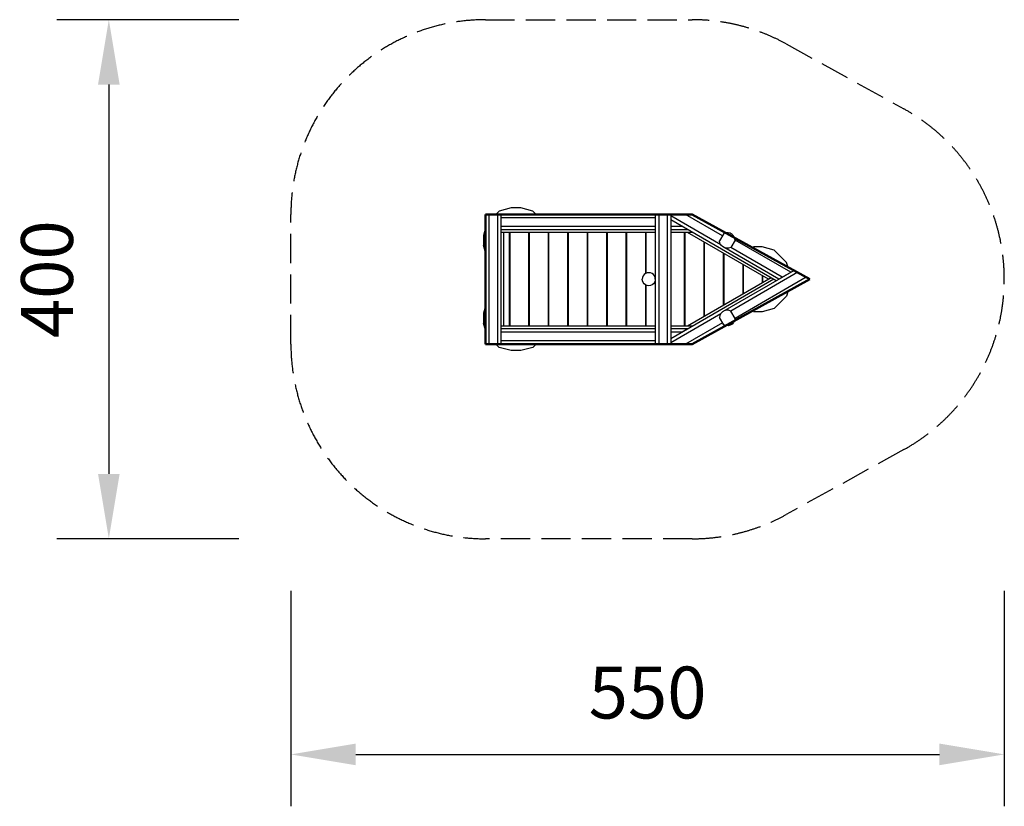
# Model space of a CAD drawing. Units: millimetres. Extents: x 200831 to 227361, y 46318 to 59762.
# Drawn here: x 219770 to 227361, y 46318 to 52379 of the extents above; entities that cross this region are included whole.
import ezdxf

# ---------------------------------------------------------------- set-up
doc = ezdxf.new("R2010")
doc.units = ezdxf.units.MM
doc.header["$LTSCALE"] = 100
doc.header["$PDMODE"] = 2
doc.header["$PDSIZE"] = 50
doc.linetypes.add('AM_DIN_F_W050', pattern=[6.25, 4.75, -1.5])
doc.linetypes.add('AM_DIN_F_W050x2', pattern=[3.125, 2.25, -0.875])
for name, color, linetype, lineweight in [('AM_0', 7, 'Continuous', 50), ('AM_3', 6, 'AM_DIN_F_W050', 25), ('AM_5', 3, 'Continuous', 25)]:
    doc.layers.add(name, color=color, linetype=linetype, lineweight=lineweight)
doc.styles.add('ARIAL', font='COUR.TTF')
doc.dimstyles.new('AM_DIN$0', dxfattribs={"dimtxt": 2, "dimasz": 2.5, "dimexe": 2, "dimexo": 2, "dimgap": 1, "dimtad": 1, "dimdec": 0, "dimlfac": 0.1, "dimrnd": 5, "dimdsep": 46, "dimtxsty": 'ARIAL', "dimcen": 0, "dimclrd": 256, "dimclre": 256, "dimclrt": 2, "dimadec": 0, "dimazin": 2, "dimtp": 0.1, "dimtm": 0.1, "dimtfac": 0.71, "dimtdec": 0, "dimtmove": 0, "dimatfit": 3, "dimfxl": 0, "dimlwd": -1, "dimlwe": -1, "dimarcsym": 0})

# ---------------------------------------------------------------- blocks, each defined once
blk = doc.blocks.new('*D36')
at = {"layer": 'AM_5'}
for p, q in [((221460.9, 52379.2), (220057.6, 52379.2)), ((220457.6, 51879.2), (220457.6, 48879.2)), ((221460.9, 48379.2), (220057.6, 48379.2))]:
    blk.add_line(p, q, dxfattribs=at)
for points in [[(220374.3, 51879.2), (220540.9, 51879.2), (220457.6, 52379.2)], [(220374.3, 48879.2), (220540.9, 48879.2), (220457.6, 48379.2)]]:
    blk.add_solid(points, dxfattribs=at)
at = {"layer": 'Defpoints', "color": 0}
for p in [(221860.9, 52379.2), (220457.6, 48379.2), (221860.9, 48379.2)]:
    blk.add_point(p, dxfattribs=at)
at = {"layer": 'AM_5', "color": 2, "insert": (220032.8, 50379.2), "char_height": 400, "attachment_point": 5, "rotation": 90, "style": 'ARIAL', "bg_fill": 3, "box_fill_scale": 1.1, "bg_fill_color": 256, "bg_fill_true_color": 13158600, "bg_fill_transparency": 2032}
blk.add_mtext('400', dxfattribs=at)
blk = doc.blocks.new('*D37')
at = {"layer": 'AM_5'}
for p, q in [((221860.9, 47979.2), (221860.9, 46317.6)), ((227360.9, 47979.2), (227360.9, 46317.6)), ((222360.9, 46717.6), (226860.9, 46717.6))]:
    blk.add_line(p, q, dxfattribs=at)
for points in [[(222360.9, 46801), (222360.9, 46634.3), (221860.9, 46717.6)], [(226860.9, 46801), (226860.9, 46634.3), (227360.9, 46717.6)]]:
    blk.add_solid(points, dxfattribs=at)
at = {"layer": 'Defpoints', "color": 0}
for p in [(221860.9, 48379.2), (227360.9, 48379.2), (227360.9, 46717.6)]:
    blk.add_point(p, dxfattribs=at)
at = {"layer": 'AM_5', "color": 2, "insert": (224610.9, 47142.4), "char_height": 400, "attachment_point": 5, "style": 'ARIAL', "bg_fill": 3, "box_fill_scale": 1.1, "bg_fill_color": 256, "bg_fill_true_color": 13158600, "bg_fill_transparency": 752}
blk.add_mtext('550', dxfattribs=at)

msp = doc.modelspace()

# ---------------------------------------------------------------- linework, layer by layer
for p, q in [((223360.9, 50879.2), (223360.9, 49879.2)), ((224954.9, 50879.2), (223360.9, 50879.2)), ((223387.1, 50879.2), (223387.1, 49879.2)), ((223466, 50904.4), (223440.8, 50879.2)), ((223453.5, 50879.2), (223453.5, 49879.2)), ((223558.7, 50929.2), (223466, 50904.4)), ((223479.7, 50879.2), (223479.7, 50853)), ((223633.3, 50929.2), (223558.7, 50929.2)), ((223726, 50904.4), (223633.3, 50929.2)), ((223751.2, 50879.2), (223726, 50904.4)), ((224696.3, 50879.2), (224670.1, 50879.2)), ((224670.1, 50879.2), (224670.1, 49879.2)), ((224696.3, 50879.2), (224696.3, 49879.2)), ((224744.5, 50879.2), (224717.2, 50879.2)), ((224762.7, 50879.2), (224762.7, 49879.2)), ((224788.9, 50879.2), (224775.3, 50879.2)), ((224788.9, 50879.2), (224788.9, 49879.2)), ((225174.9, 50645.3), (224788.9, 50868.1)), ((225188.2, 50714.2), (224902.4, 50879.2)), ((224670.1, 50853), (223479.7, 50853)), ((223479.7, 50853), (223479.7, 50774.1)), ((224670.1, 50786.7), (223479.7, 50786.7)), ((225603.3, 50367.7), (224788.9, 50837.8)), ((224877.6, 50786.7), (224788.9, 50786.7)), ((223360.9, 50772.1), (223346, 50716.6)), ((223346, 50716.6), (223346, 50641.9)), ((223479.7, 50774.1), (223479.7, 49984.4)), ((224670.1, 50760.4), (223479.7, 50760.4)), ((224670.1, 50740.4), (223479.7, 50740.4)), ((223499.7, 50740.4), (223499.7, 50018)), ((223544, 50740.4), (223544, 50018)), ((223546, 50740.4), (223546, 50018)), ((223548, 50740.4), (223548, 50018)), ((223694, 50740.4), (223694, 50018)), ((223696, 50740.4), (223696, 50018)), ((223698, 50740.4), (223698, 50018)), ((223844, 50740.4), (223844, 50018)), ((223846, 50740.4), (223846, 50018)), ((223846, 50716.6), (223846, 50641.9)), ((223848, 50740.4), (223848, 50018)), ((223994, 50740.4), (223994, 50018)), ((223996, 50740.4), (223996, 50018)), ((223998, 50740.4), (223998, 50018)), ((224144, 50740.4), (224144, 50018)), ((224146, 50740.4), (224146, 50018)), ((224148, 50740.4), (224148, 50018)), ((224294, 50740.4), (224294, 50018)), ((224296, 50740.4), (224296, 50018)), ((224298, 50740.4), (224298, 50018)), ((224444, 50740.4), (224444, 50018)), ((224446, 50740.4), (224446, 50018)), ((224448, 50740.4), (224448, 50018)), ((224594, 50740.4), (224594, 50421.7)), ((224596, 50740.4), (224596, 50422.9)), ((224598, 50740.4), (224598, 50423.7)), ((224923, 50760.4), (224788.9, 50760.4)), ((224957.7, 50740.4), (224788.9, 50740.4)), ((224894, 50740.4), (224894, 50018)), ((224896, 50740.4), (224896, 50018)), ((224898, 50740.4), (224898, 50018)), ((225543.3, 50379.2), (224917.7, 50740.4)), ((224945, 50740.4), (224927, 50740.4)), ((225198.2, 50731.5), (225165.1, 50674.1)), ((225214.2, 50736.8), (225198.2, 50731.5)), ((225231, 50737.5), (225214.2, 50736.8)), ((225247.4, 50733.4), (225231, 50737.5)), ((225262, 50725), (225247.4, 50733.4)), ((225273.6, 50712.9), (225262, 50725)), ((225281.5, 50698), (225273.6, 50712.9)), ((223360.9, 50586.4), (223346, 50641.9)), ((225044, 50667.5), (225044, 50091)), ((225046, 50666.3), (225046, 50092.1)), ((225048, 50665.2), (225048, 50093.3)), ((225168.5, 50657.6), (225165.1, 50674.1)), ((225176.3, 50642.7), (225168.5, 50657.6)), ((225188, 50630.5), (225176.3, 50642.7)), ((225623.3, 50379.2), (225188, 50630.5)), ((225284.8, 50681.5), (225251.7, 50624.1)), ((225284.8, 50681.5), (225281.5, 50698)), ((225715.8, 50432.7), (225284.8, 50681.5)), ((225494.6, 50629.2), (225427.9, 50629.2)), ((225587.3, 50604.4), (225494.6, 50629.2)), ((225194, 50580.9), (225194, 50177.6)), ((225196, 50579.7), (225196, 50178.7)), ((225198, 50578.6), (225198, 50179.9)), ((225218.9, 50618.1), (225202.5, 50622.1)), ((225235.7, 50618.8), (225218.9, 50618.1)), ((225251.7, 50624.1), (225235.7, 50618.8)), ((225649.5, 50394.4), (225251.7, 50624.1)), ((225682.5, 50509.2), (225587.3, 50604.4)), ((225344, 50494.3), (225344, 50264.2)), ((225346, 50493.1), (225346, 50265.3)), ((225348, 50492), (225348, 50266.5)), ((225691, 50477.3), (225682.5, 50509.2)), ((224576.8, 50404.2), (224571.8, 50392.2)), ((224584.7, 50414.6), (224576.8, 50404.2)), ((224595.1, 50422.5), (224584.7, 50414.6)), ((224607.2, 50427.5), (224595.1, 50422.5)), ((224620.1, 50429.2), (224607.2, 50427.5)), ((224633, 50427.5), (224620.1, 50429.2)), ((224645.1, 50422.5), (224633, 50427.5)), ((224655.5, 50414.6), (224645.1, 50422.5)), ((224663.4, 50404.2), (224655.5, 50414.6)), ((224668.4, 50392.2), (224663.4, 50404.2)), ((225742.1, 50447.8), (225188, 50127.9)), ((225768.3, 50432.7), (225251.7, 50134.4)), ((225494, 50407.7), (225494, 50350.8)), ((225496, 50406.5), (225496, 50352)), ((225498, 50405.4), (225498, 50353.1)), ((225742.1, 50447.8), (225623.3, 50379.2)), ((225860.9, 50379.2), (225742.1, 50447.8)), ((224571.8, 50392.2), (224570.1, 50379.2)), ((224571.8, 50366.3), (224570.1, 50379.2)), ((224576.8, 50354.2), (224571.8, 50366.3)), ((224584.7, 50343.9), (224576.8, 50354.2)), ((224595.1, 50335.9), (224584.7, 50343.9)), ((224594, 50336.8), (224594, 50018)), ((224607.2, 50330.9), (224595.1, 50335.9)), ((224596, 50335.6), (224596, 50018)), ((224598, 50334.7), (224598, 50018)), ((224620.1, 50329.2), (224607.2, 50330.9)), ((224633, 50330.9), (224620.1, 50329.2)), ((224645.1, 50335.9), (224633, 50330.9)), ((224655.5, 50343.9), (224645.1, 50335.9)), ((224663.4, 50354.2), (224655.5, 50343.9)), ((224668.4, 50366.3), (224663.4, 50354.2)), ((224670.1, 50379.2), (224668.4, 50392.2)), ((224670.1, 50379.2), (224668.4, 50366.3)), ((225583.3, 50379.2), (224788.9, 49920.6)), ((225563.3, 50390.8), (224917.7, 50018)), ((225834.6, 50394.4), (225284.8, 50077)), ((225556.9, 50387.1), (225547.9, 50381.9)), ((225596.9, 50371.3), (225587.9, 50376.5)), ((225691, 50281.2), (225682.5, 50249.2)), ((225682.5, 50249.2), (225587.3, 50154.1)), ((223360.9, 50172.1), (223346, 50116.6)), ((223346, 50116.6), (223346, 50041.9)), ((223846, 50116.6), (223846, 50041.9)), ((225174.9, 50113.2), (224788.9, 49890.3)), ((225168.5, 50100.9), (225165.1, 50084.4)), ((225176.3, 50115.8), (225168.5, 50100.9)), ((225188, 50127.9), (225176.3, 50115.8)), ((225218.9, 50140.4), (225202.5, 50136.3)), ((225235.7, 50139.7), (225218.9, 50140.4)), ((225251.7, 50134.4), (225235.7, 50139.7)), ((225284.8, 50077), (225251.7, 50134.4)), ((225494.6, 50129.2), (225427.9, 50129.2)), ((225587.3, 50154.1), (225494.6, 50129.2)), ((223360.9, 49986.4), (223346, 50041.9)), ((225188.2, 50044.3), (224902.4, 49879.2)), ((225198.2, 50027), (225165.1, 50084.4)), ((225214.2, 50021.6), (225198.2, 50027)), ((225247.4, 50025), (225231, 50021)), ((225262, 50033.4), (225247.4, 50025)), ((225273.6, 50045.6), (225262, 50033.4)), ((225281.5, 50060.5), (225273.6, 50045.6)), ((225284.8, 50077), (225281.5, 50060.5)), ((224670.1, 50018), (223479.7, 50018)), ((224670.1, 49998), (223479.7, 49998)), ((223479.7, 49984.4), (223479.7, 49883.9)), ((224670.1, 49971.8), (223479.7, 49971.8)), ((224957.7, 50018), (224788.9, 50018)), ((224923, 49998), (224788.9, 49998)), ((224877.6, 49971.8), (224788.9, 49971.8)), ((224914.9, 49993.4), (224877.6, 49971.8)), ((225231, 50021), (225214.2, 50021.6)), ((223479.7, 49879.2), (223360.9, 49879.2)), ((223466, 49854.1), (223440.8, 49879.2)), ((224670.1, 49905.5), (223479.7, 49905.5)), ((223479.7, 49883.9), (223479.7, 49879.2)), ((223576, 49879.2), (223576, 49873.2)), ((223616, 49873.2), (223576, 49873.2)), ((223616, 49879.2), (223616, 49873.2)), ((223751.2, 49879.2), (223726, 49854.1)), ((224954.9, 49879.2), (224670.1, 49879.2)), ((224744.5, 49879.2), (224717.2, 49879.2)), ((224788.9, 49879.2), (224775.3, 49879.2)), ((223558.7, 49829.2), (223466, 49854.1)), ((223633.3, 49829.2), (223558.7, 49829.2)), ((223726, 49854.1), (223633.3, 49829.2))]:
    msp.add_line(p, q)
at = {"layer": 'AM_0'}
for p, q in [((223360.9, 49879.2), (223360.9, 50879.2)), ((223360.9, 50879.2), (224954.9, 50879.2)), ((224954.9, 50879.2), (225860.9, 50379.2)), ((225860.9, 50379.2), (224954.9, 49879.2)), ((224954.9, 49879.2), (223360.9, 49879.2))]:
    msp.add_line(p, q, dxfattribs=at)
at = {"layer": 'AM_3', "linetype": 'AM_DIN_F_W050x2'}
msp.add_lwpolyline([(226585.6, 49065.9), (225679.6, 48565.9, -0.12674), (224954.9, 48379.2), (223360.9, 48379.2, -0.414214), (221860.9, 49879.2), (221860.9, 50879.2, -0.414214), (223360.9, 52379.2), (224954.9, 52379.2, -0.12674), (225679.6, 52192.5), (226585.6, 51692.5, -0.590308)], format="xyb", close=True, dxfattribs=at)

# ---------------------------------------------------------------- next in the draw order: dimensions: what is measured, and where the dimension line sits
at = {"layer": 'AM_5'}
dim = msp.add_linear_dim(base=(220457.6, 48379.2), p1=(221860.9, 52379.2), p2=(221860.9, 48379.2), angle=90, dimstyle='AM_DIN$0', override={"dimscale": 200, "dimtfill": 1, "dimtfillclr": 256}, dxfattribs=at)
dim.commit()
dim.dimension.update_dxf_attribs({"geometry": '*D36', "text_midpoint": (220032.8, 50379.2)})

# ---------------------------------------------------------------- next in the draw order: dimensions: what is measured, and where the dimension line sits
dim = msp.add_linear_dim(base=(227360.9, 46717.6), p1=(221860.9, 48379.2), p2=(227360.9, 48379.2), dimstyle='AM_DIN$0', override={"dimscale": 200, "dimtfill": 1, "dimtfillclr": 256}, dxfattribs=at)
dim.commit()
dim.dimension.update_dxf_attribs({"geometry": '*D37', "text_midpoint": (224610.9, 47142.4)})

doc.saveas('drawing.dxf')
